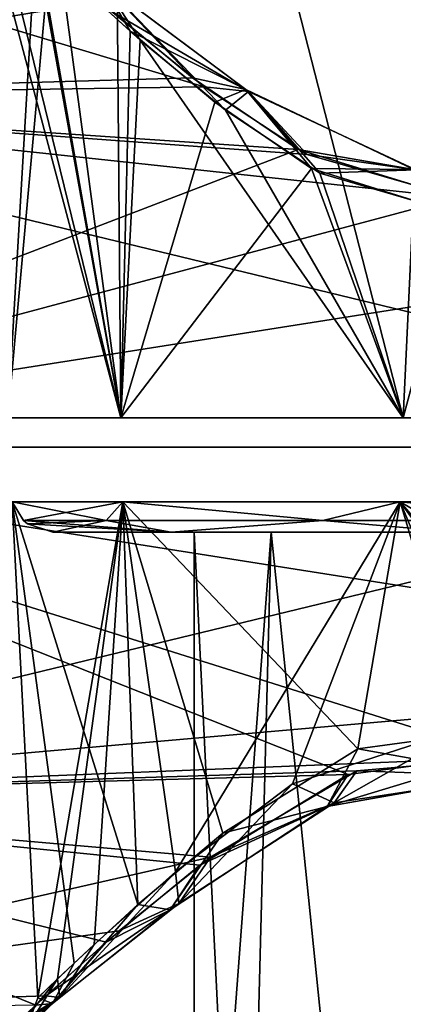
# Model space of a CAD drawing. Units: millimetres. Extents: x -17 to 189, y -413 to 269.
# Drawn here: x 30 to 39, y -13 to 10 of the extents above; entities that cross this region are included whole.
import ezdxf

# ---------------------------------------------------------------- set-up
doc = ezdxf.new("R2010")
doc.units = ezdxf.units.MM
doc.header["$LTSCALE"] = 41.718519
for name, color, linetype in [('1018', 7, 'CONTINUOUS'), ('1019', 7, 'CONTINUOUS'), ('1020', 7, 'CONTINUOUS'), ('1024', 7, 'CONTINUOUS'), ('1025', 7, 'CONTINUOUS'), ('1027', 7, 'CONTINUOUS'), ('1028', 7, 'CONTINUOUS'), ('1045', 7, 'CONTINUOUS'), ('1046', 7, 'CONTINUOUS'), ('1047', 7, 'CONTINUOUS'), ('1049', 7, 'CONTINUOUS'), ('1050', 7, 'CONTINUOUS'), ('1052', 7, 'CONTINUOUS'), ('1053', 7, 'CONTINUOUS')]:
    doc.layers.add(name, color=color, linetype=linetype)

msp = doc.modelspace()

# ---------------------------------------------------------------- linework, layer by layer
at = {"layer": '1018', "linetype": 'CONTINUOUS'}
for points in [[(29.539, 0.691, 61), (32.2, 0.691, 53.992), (28.904, 13.051, 60.922), (29.539, 0.691, 61)], [(28.904, 13.051, 60.922), (32.2, 0.691, 53.992), (29.252, 12.714, 58.3), (28.904, 13.051, 60.922)], [(30.189, 11.82, 66.07), (29.539, 0.691, 61), (29.233, 12.732, 63.627), (30.189, 11.82, 66.07)], [(29.252, 12.714, 58.3), (32.2, 0.691, 53.992), (30.243, 11.768, 55.831), (29.252, 12.714, 58.3)], [(32.2, 0.691, 68.008), (29.539, 0.691, 61), (30.189, 11.82, 66.07), (32.2, 0.691, 68.008)], [(32.414, 9.779, 68.908), (32.2, 0.691, 68.008), (30.189, 11.82, 66.07), (32.414, 9.779, 68.908)], [(30.243, 11.768, 55.831), (32.2, 0.691, 53.992), (32.649, 9.573, 52.885), (30.243, 11.768, 55.831)], [(34.407, 8.114, 70.345), (32.2, 0.691, 68.008), (32.414, 9.779, 68.908), (34.407, 8.114, 70.345)], [(32.2, 0.691, 53.992), (38.841, 0.691, 50.515), (32.649, 9.573, 52.885), (32.2, 0.691, 53.992)], [(32.649, 9.573, 52.885), (38.841, 0.691, 50.515), (34.657, 7.921, 51.519), (32.649, 9.573, 52.885)], [(36.68, 6.554, 71.309), (32.2, 0.691, 68.008), (34.407, 8.114, 70.345), (36.68, 6.554, 71.309)], [(34.657, 7.921, 51.519), (38.841, 0.691, 50.515), (36.874, 6.444, 50.634), (34.657, 7.921, 51.519)], [(38.841, 0.691, 71.485), (32.2, 0.691, 68.008), (36.68, 6.554, 71.309), (38.841, 0.691, 71.485)], [(40.07, 5.493, 71.807), (38.841, 0.691, 71.485), (36.68, 6.554, 71.309), (40.07, 5.493, 71.807)], [(36.874, 6.444, 50.634), (38.841, 0.691, 50.515), (40.125, 5.493, 50.193), (36.874, 6.444, 50.634)], [(38.841, 0.691, 50.515), (46.116, 0.691, 52.321), (40.125, 5.493, 50.193), (38.841, 0.691, 50.515)], [(29.641, -1.286, 61), (32.246, -1.286, 67.907), (30.243, -12.946, 61.229), (29.641, -1.286, 61)], [(32.246, -1.286, 54.093), (29.641, -1.286, 61), (32.6, -10.753, 54.428), (32.246, -1.286, 54.093)], [(32.6, -10.753, 54.428), (29.641, -1.286, 61), (31.103, -12.126, 56.866), (32.6, -10.753, 54.428)], [(31.103, -12.126, 56.866), (29.641, -1.286, 61), (30.243, -12.946, 61.229), (31.103, -12.126, 56.866)], [(30.243, -12.946, 61.229), (32.246, -1.286, 67.907), (30.711, -12.497, 64.084), (30.243, -12.946, 61.229)], [(30.711, -12.497, 64.084), (32.246, -1.286, 67.907), (31.57, -11.689, 66.072), (30.711, -12.497, 64.084)], [(31.57, -11.689, 66.072), (32.246, -1.286, 67.907), (33.482, -9.986, 68.512), (31.57, -11.689, 66.072)], [(32.246, -1.286, 67.907), (38.764, -1.286, 71.373), (33.482, -9.986, 68.512), (32.246, -1.286, 67.907)], [(38.764, -1.286, 50.627), (32.246, -1.286, 54.093), (37.775, -7.089, 51.109), (38.764, -1.286, 50.627)], [(37.775, -7.089, 51.109), (32.246, -1.286, 54.093), (34.6, -9.076, 52.579), (37.775, -7.089, 51.109)], [(34.6, -9.076, 52.579), (32.246, -1.286, 54.093), (32.6, -10.753, 54.428), (34.6, -9.076, 52.579)], [(33.482, -9.986, 68.512), (38.764, -1.286, 71.373), (36.233, -7.916, 70.35), (33.482, -9.986, 68.512)], [(36.233, -7.916, 70.35), (38.764, -1.286, 71.373), (40.348, -6.579, 71.184), (36.233, -7.916, 70.35)], [(41, -6.653, 50.857), (38.764, -1.286, 50.627), (37.775, -7.089, 51.109), (41, -6.653, 50.857)], [(38.764, -1.286, 71.373), (45.947, -1.286, 69.672), (40.348, -6.579, 71.184), (38.764, -1.286, 71.373)], [(45.947, -1.286, 52.328), (38.764, -1.286, 50.627), (45.597, -5.26, 52.343), (45.947, -1.286, 52.328)], [(45.597, -5.26, 52.343), (38.764, -1.286, 50.627), (45.27, -8.823, 52.357), (45.597, -5.26, 52.343)], [(45.27, -8.823, 52.357), (38.764, -1.286, 50.627), (43.253, -7.494, 51.363), (45.27, -8.823, 52.357)], [(43.253, -7.494, 51.363), (38.764, -1.286, 50.627), (41, -6.653, 50.857), (43.253, -7.494, 51.363)]]:
    msp.add_3dface(points, dxfattribs=at)
at = {"layer": '1019', "linetype": 'CONTINUOUS'}
for points in [[(18.1, 8.229, 49.674), (18.1, 13.315, 56.674), (34.16, 8.475, 49.857), (18.1, 8.229, 49.674)], [(34.16, 8.475, 49.857), (18.1, 13.315, 56.674), (31.973, 10.254, 51.468), (34.16, 8.475, 49.857)], [(29.299, 12.673, 66.95), (18.1, 8.229, 72.326), (31.717, 10.476, 70.287), (29.299, 12.673, 66.95)], [(31.717, 10.476, 70.287), (18.1, 8.229, 72.326), (33.887, 8.683, 71.982), (31.717, 10.476, 70.287)], [(33.887, 8.683, 71.982), (18.1, 8.229, 72.326), (36.365, 7.002, 73.123), (33.887, 8.683, 71.982)], [(36.578, 6.885, 48.81), (18.1, 8.229, 49.674), (34.16, 8.475, 49.857), (36.578, 6.885, 48.81)], [(18.1, 0, 47), (18.1, 8.229, 49.674), (52.1, 0, 47), (18.1, 0, 47)], [(52.1, 0, 47), (18.1, 8.229, 49.674), (40.127, 5.861, 48.286), (52.1, 0, 47)], [(40.127, 5.861, 48.286), (18.1, 8.229, 49.674), (36.578, 6.885, 48.81), (40.127, 5.861, 48.286)], [(18.1, 8.229, 72.326), (18.1, 0, 75), (36.365, 7.002, 73.123), (18.1, 8.229, 72.326)], [(36.365, 7.002, 73.123), (18.1, 0, 75), (40.067, 5.86, 73.714), (36.365, 7.002, 73.123)], [(18.1, 0, 75), (52.1, 5.361, 73.933), (40.067, 5.86, 73.714), (18.1, 0, 75)], [(52.1, 5.361, 73.933), (18.1, 0, 75), (52.1, 0, 75), (52.1, 5.361, 73.933)]]:
    msp.add_3dface(points, dxfattribs=at)
at = {"layer": '1020', "linetype": 'CONTINUOUS'}
for points in [[(18.1, -8.229, 49.674), (18.1, 0, 47), (37.547, -7.69, 49.301), (18.1, -8.229, 49.674)], [(18.1, 0, 47), (52.1, 0, 47), (52.1, -5.361, 48.067), (18.1, 0, 47)], [(37.547, -7.69, 49.301), (18.1, 0, 47), (41.089, -7.22, 49.005), (37.547, -7.69, 49.301)], [(41.089, -7.22, 49.005), (18.1, 0, 47), (52.1, -5.361, 48.067), (41.089, -7.22, 49.005)], [(18.1, 0, 75), (18.1, -8.229, 72.326), (52.1, 0, 75), (18.1, 0, 75)], [(52.1, 0, 75), (18.1, -8.229, 72.326), (52.1, -5.249, 73.979), (52.1, 0, 75)], [(18.1, -8.229, 72.326), (41.407, -7.284, 72.956), (52.1, -5.249, 73.979), (18.1, -8.229, 72.326)], [(41.407, -7.284, 72.956), (18.1, -8.229, 72.326), (37.75, -7.609, 72.752), (41.407, -7.284, 72.956)], [(37.75, -7.609, 72.752), (18.1, -8.229, 72.326), (34.309, -9.636, 71.156), (37.75, -7.609, 72.752)], [(34.054, -9.829, 51.031), (18.1, -8.229, 49.674), (37.547, -7.69, 49.301), (34.054, -9.829, 51.031)], [(18.1, -8.229, 72.326), (18.1, -13.315, 65.326), (34.309, -9.636, 71.156), (18.1, -8.229, 72.326)], [(18.1, -13.315, 56.674), (18.1, -8.229, 49.674), (30.195, -13.114, 56.099), (18.1, -13.315, 56.674)], [(30.195, -13.114, 56.099), (18.1, -8.229, 49.674), (31.849, -11.635, 53.214), (30.195, -13.114, 56.099)], [(31.849, -11.635, 53.214), (18.1, -8.229, 49.674), (34.054, -9.829, 51.031), (31.849, -11.635, 53.214)], [(34.309, -9.636, 71.156), (18.1, -13.315, 65.326), (32.155, -11.371, 69.166), (34.309, -9.636, 71.156)], [(32.155, -11.371, 69.166), (18.1, -13.315, 65.326), (30.433, -12.896, 66.449), (32.155, -11.371, 69.166)], [(30.433, -12.896, 66.449), (18.1, -13.315, 65.326), (29.644, -13.623, 64.226), (30.433, -12.896, 66.449)]]:
    msp.add_3dface(points, dxfattribs=at)
at = {"layer": '1024', "linetype": 'CONTINUOUS'}
for points in [[(30.243, 11.768, 55.831), (32.649, 9.573, 52.885), (31.789, 10.909, 52.541), (30.243, 11.768, 55.831)], [(32.649, 9.573, 52.885), (34.657, 7.921, 51.519), (31.789, 10.909, 52.541), (32.649, 9.573, 52.885)], [(31.789, 10.909, 52.541), (34.657, 7.921, 51.519), (35.201, 8.367, 50.344), (31.789, 10.909, 52.541)], [(31.973, 10.254, 51.468), (31.789, 10.909, 52.541), (35.201, 8.367, 50.344), (31.973, 10.254, 51.468)], [(34.16, 8.475, 49.857), (31.973, 10.254, 51.468), (35.201, 8.367, 50.344), (34.16, 8.475, 49.857)], [(36.578, 6.885, 48.81), (34.16, 8.475, 49.857), (35.201, 8.367, 50.344), (36.578, 6.885, 48.81)], [(34.657, 7.921, 51.519), (36.874, 6.444, 50.634), (35.201, 8.367, 50.344), (34.657, 7.921, 51.519)], [(35.201, 8.367, 50.344), (36.874, 6.444, 50.634), (39.136, 6.518, 49.417), (35.201, 8.367, 50.344)], [(36.578, 6.885, 48.81), (35.201, 8.367, 50.344), (39.136, 6.518, 49.417), (36.578, 6.885, 48.81)], [(40.127, 5.861, 48.286), (36.578, 6.885, 48.81), (39.136, 6.518, 49.417), (40.127, 5.861, 48.286)], [(36.874, 6.444, 50.634), (40.125, 5.493, 50.193), (39.136, 6.518, 49.417), (36.874, 6.444, 50.634)]]:
    msp.add_3dface(points, dxfattribs=at)
at = {"layer": '1025', "linetype": 'CONTINUOUS'}
for points in [[(32.414, 9.779, 68.908), (30.189, 11.82, 66.07), (31.716, 10.967, 69.39), (32.414, 9.779, 68.908)], [(32.414, 9.779, 68.908), (31.716, 10.967, 69.39), (35.135, 8.411, 71.628), (32.414, 9.779, 68.908)], [(31.717, 10.476, 70.287), (33.887, 8.683, 71.982), (31.716, 10.967, 69.39), (31.717, 10.476, 70.287)], [(31.716, 10.967, 69.39), (33.887, 8.683, 71.982), (35.135, 8.411, 71.628), (31.716, 10.967, 69.39)], [(34.407, 8.114, 70.345), (32.414, 9.779, 68.908), (35.135, 8.411, 71.628), (34.407, 8.114, 70.345)], [(33.887, 8.683, 71.982), (36.365, 7.002, 73.123), (35.135, 8.411, 71.628), (33.887, 8.683, 71.982)], [(36.68, 6.554, 71.309), (34.407, 8.114, 70.345), (35.135, 8.411, 71.628), (36.68, 6.554, 71.309)], [(36.68, 6.554, 71.309), (35.135, 8.411, 71.628), (39.087, 6.527, 72.58), (36.68, 6.554, 71.309)], [(35.135, 8.411, 71.628), (36.365, 7.002, 73.123), (39.087, 6.527, 72.58), (35.135, 8.411, 71.628)], [(36.365, 7.002, 73.123), (40.067, 5.86, 73.714), (39.087, 6.527, 72.58), (36.365, 7.002, 73.123)], [(40.07, 5.493, 71.807), (36.68, 6.554, 71.309), (39.087, 6.527, 72.58), (40.07, 5.493, 71.807)]]:
    msp.add_3dface(points, dxfattribs=at)
at = {"layer": '1027', "linetype": 'CONTINUOUS'}
for points in [[(36.233, -7.916, 70.35), (40.348, -6.579, 71.184), (37.214, -8.362, 71.474), (36.233, -7.916, 70.35)], [(37.214, -8.362, 71.474), (40.348, -6.579, 71.184), (41.315, -7.733, 71.823), (37.214, -8.362, 71.474)], [(41.407, -7.284, 72.956), (37.75, -7.609, 72.752), (41.315, -7.733, 71.823), (41.407, -7.284, 72.956)], [(37.75, -7.609, 72.752), (34.309, -9.636, 71.156), (37.214, -8.362, 71.474), (37.75, -7.609, 72.752)], [(37.75, -7.609, 72.752), (37.214, -8.362, 71.474), (41.315, -7.733, 71.823), (37.75, -7.609, 72.752)], [(33.482, -9.986, 68.512), (36.233, -7.916, 70.35), (33.561, -10.723, 69.527), (33.482, -9.986, 68.512)], [(33.561, -10.723, 69.527), (36.233, -7.916, 70.35), (37.214, -8.362, 71.474), (33.561, -10.723, 69.527)], [(34.309, -9.636, 71.156), (33.561, -10.723, 69.527), (37.214, -8.362, 71.474), (34.309, -9.636, 71.156)], [(34.309, -9.636, 71.156), (32.155, -11.371, 69.166), (33.561, -10.723, 69.527), (34.309, -9.636, 71.156)], [(31.57, -11.689, 66.072), (33.482, -9.986, 68.512), (30.763, -12.937, 66.075), (31.57, -11.689, 66.072)], [(30.763, -12.937, 66.075), (33.482, -9.986, 68.512), (33.561, -10.723, 69.527), (30.763, -12.937, 66.075)], [(32.155, -11.371, 69.166), (30.433, -12.896, 66.449), (33.561, -10.723, 69.527), (32.155, -11.371, 69.166)], [(30.433, -12.896, 66.449), (30.763, -12.937, 66.075), (33.561, -10.723, 69.527), (30.433, -12.896, 66.449)], [(30.711, -12.497, 64.084), (31.57, -11.689, 66.072), (30.763, -12.937, 66.075), (30.711, -12.497, 64.084)], [(29.97, -13.686, 61.249), (30.711, -12.497, 64.084), (29.534, -13.955, 61.264), (29.97, -13.686, 61.249)], [(29.534, -13.955, 61.264), (30.711, -12.497, 64.084), (30.763, -12.937, 66.075), (29.534, -13.955, 61.264)], [(30.243, -12.946, 61.229), (30.711, -12.497, 64.084), (29.97, -13.686, 61.249), (30.243, -12.946, 61.229)], [(29.644, -13.623, 64.226), (29.245, -13.997, 61.271), (30.763, -12.937, 66.075), (29.644, -13.623, 64.226)], [(29.245, -13.997, 61.271), (29.534, -13.955, 61.264), (30.763, -12.937, 66.075), (29.245, -13.997, 61.271)], [(30.433, -12.896, 66.449), (29.644, -13.623, 64.226), (30.763, -12.937, 66.075), (30.433, -12.896, 66.449)]]:
    msp.add_3dface(points, dxfattribs=at)
at = {"layer": '1028', "linetype": 'CONTINUOUS'}
for points in [[(41, -6.653, 50.857), (37.775, -7.089, 51.109), (41.231, -7.713, 50.167), (41, -6.653, 50.857)], [(37.775, -7.089, 51.109), (34.6, -9.076, 52.579), (37.052, -8.444, 50.576), (37.775, -7.089, 51.109)], [(37.775, -7.089, 51.109), (37.052, -8.444, 50.576), (41.231, -7.713, 50.167), (37.775, -7.089, 51.109)], [(37.547, -7.69, 49.301), (41.089, -7.22, 49.005), (37.052, -8.444, 50.576), (37.547, -7.69, 49.301)], [(37.052, -8.444, 50.576), (41.089, -7.22, 49.005), (41.231, -7.713, 50.167), (37.052, -8.444, 50.576)], [(34.054, -9.829, 51.031), (37.547, -7.69, 49.301), (37.052, -8.444, 50.576), (34.054, -9.829, 51.031)], [(34.6, -9.076, 52.579), (33.36, -10.874, 52.64), (37.052, -8.444, 50.576), (34.6, -9.076, 52.579)], [(33.36, -10.874, 52.64), (34.054, -9.829, 51.031), (37.052, -8.444, 50.576), (33.36, -10.874, 52.64)], [(34.6, -9.076, 52.579), (32.6, -10.753, 54.428), (33.36, -10.874, 52.64), (34.6, -9.076, 52.579)], [(31.849, -11.635, 53.214), (34.054, -9.829, 51.031), (33.36, -10.874, 52.64), (31.849, -11.635, 53.214)], [(32.6, -10.753, 54.428), (31.103, -12.126, 56.866), (30.591, -13.079, 56.275), (32.6, -10.753, 54.428)], [(32.6, -10.753, 54.428), (30.591, -13.079, 56.275), (33.36, -10.874, 52.64), (32.6, -10.753, 54.428)], [(30.591, -13.079, 56.275), (31.849, -11.635, 53.214), (33.36, -10.874, 52.64), (30.591, -13.079, 56.275)], [(30.195, -13.114, 56.099), (31.849, -11.635, 53.214), (30.591, -13.079, 56.275), (30.195, -13.114, 56.099)], [(31.103, -12.126, 56.866), (30.243, -12.946, 61.229), (30.591, -13.079, 56.275), (31.103, -12.126, 56.866)], [(30.243, -12.946, 61.229), (29.97, -13.686, 61.249), (30.591, -13.079, 56.275), (30.243, -12.946, 61.229)], [(29.534, -13.955, 61.264), (30.195, -13.114, 56.099), (30.591, -13.079, 56.275), (29.534, -13.955, 61.264)], [(29.97, -13.686, 61.249), (29.534, -13.955, 61.264), (30.591, -13.079, 56.275), (29.97, -13.686, 61.249)]]:
    msp.add_3dface(points, dxfattribs=at)
at = {"layer": '1045', "linetype": 'CONTINUOUS'}
for points in [[(30.599, -2, 61), (33.382, -2, 54.282), (33.925, -2, 61), (30.599, -2, 61)], [(33.382, -2, 67.718), (30.599, -2, 61), (35.734, -2, 65.366), (33.382, -2, 67.718)], [(35.734, -2, 65.366), (30.599, -2, 61), (33.925, -2, 61), (35.734, -2, 65.366)], [(40.1, -2, 51.499), (46.818, -2, 54.282), (33.382, -2, 54.282), (40.1, -2, 51.499)], [(33.382, -2, 54.282), (46.818, -2, 54.282), (40.1, -2, 54.825), (33.382, -2, 54.282)], [(33.925, -2, 61), (33.382, -2, 54.282), (35.734, -2, 56.634), (33.925, -2, 61)], [(35.734, -2, 56.634), (33.382, -2, 54.282), (40.1, -2, 54.825), (35.734, -2, 56.634)], [(40.1, -2, 70.501), (33.382, -2, 67.718), (46.818, -2, 67.718), (40.1, -2, 70.501)], [(46.818, -2, 67.718), (33.382, -2, 67.718), (40.1, -2, 67.175), (46.818, -2, 67.718)], [(40.1, -2, 67.175), (33.382, -2, 67.718), (35.734, -2, 65.366), (40.1, -2, 67.175)]]:
    msp.add_3dface(points, dxfattribs=at)
at = {"layer": '1046', "linetype": 'CONTINUOUS'}
for points in [[(29.905, -1.719, 61), (31.852, -1.719, 66.993), (29.641, -1.286, 61), (29.905, -1.719, 61)], [(29.641, -1.286, 61), (31.852, -1.719, 66.993), (32.246, -1.286, 67.907), (29.641, -1.286, 61)], [(31.852, -1.719, 66.993), (36.95, -1.719, 70.696), (32.246, -1.286, 67.907), (31.852, -1.719, 66.993)], [(32.246, -1.286, 67.907), (36.95, -1.719, 70.696), (38.764, -1.286, 71.373), (32.246, -1.286, 67.907)], [(36.95, -1.719, 70.696), (43.25, -1.719, 70.696), (38.764, -1.286, 71.373), (36.95, -1.719, 70.696)], [(43.25, -1.719, 70.696), (45.947, -1.286, 69.672), (38.764, -1.286, 71.373), (43.25, -1.719, 70.696)], [(33.382, -2, 67.718), (31.852, -1.719, 66.993), (29.905, -1.719, 61), (33.382, -2, 67.718)], [(33.382, -2, 67.718), (29.905, -1.719, 61), (30.002, -1.802, 61), (33.382, -2, 67.718)], [(30.599, -2, 61), (33.382, -2, 67.718), (30.002, -1.802, 61), (30.599, -2, 61)], [(33.382, -2, 67.718), (36.95, -1.719, 70.696), (31.852, -1.719, 66.993), (33.382, -2, 67.718)], [(33.382, -2, 67.718), (40.1, -2, 70.501), (36.95, -1.719, 70.696), (33.382, -2, 67.718)], [(40.1, -2, 70.501), (43.25, -1.719, 70.696), (36.95, -1.719, 70.696), (40.1, -2, 70.501)]]:
    msp.add_3dface(points, dxfattribs=at)
at = {"layer": '1047', "linetype": 'CONTINUOUS'}
for points in [[(29.539, 0.691, 61), (32.2, 0.691, 68.008), (28.6, 27.482, 61), (29.539, 0.691, 61)], [(28.6, 27.482, 61), (32.2, 0.691, 68.008), (31.968, 27.482, 69.132), (28.6, 27.482, 61)], [(32.2, 0.691, 68.008), (38.841, 0.691, 71.485), (31.968, 27.482, 69.132), (32.2, 0.691, 68.008)], [(31.968, 27.482, 69.132), (38.841, 0.691, 71.485), (40.1, 27.482, 72.5), (31.968, 27.482, 69.132)]]:
    msp.add_3dface(points, dxfattribs=at)
at = {"layer": '1049', "linetype": 'CONTINUOUS'}
for points in [[(29.905, -1.719, 61), (29.641, -1.286, 61), (32.246, -1.286, 54.093), (29.905, -1.719, 61)], [(31.852, -1.719, 55.007), (29.905, -1.719, 61), (32.246, -1.286, 54.093), (31.852, -1.719, 55.007)], [(36.95, -1.719, 51.304), (31.852, -1.719, 55.007), (32.246, -1.286, 54.093), (36.95, -1.719, 51.304)], [(38.764, -1.286, 50.627), (36.95, -1.719, 51.304), (32.246, -1.286, 54.093), (38.764, -1.286, 50.627)], [(43.25, -1.719, 51.304), (36.95, -1.719, 51.304), (38.764, -1.286, 50.627), (43.25, -1.719, 51.304)], [(45.947, -1.286, 52.328), (43.25, -1.719, 51.304), (38.764, -1.286, 50.627), (45.947, -1.286, 52.328)], [(30.002, -1.802, 61), (29.905, -1.719, 61), (31.852, -1.719, 55.007), (30.002, -1.802, 61)], [(30.599, -2, 61), (30.002, -1.802, 61), (31.852, -1.719, 55.007), (30.599, -2, 61)], [(33.382, -2, 54.282), (30.599, -2, 61), (31.852, -1.719, 55.007), (33.382, -2, 54.282)], [(33.382, -2, 54.282), (31.852, -1.719, 55.007), (36.95, -1.719, 51.304), (33.382, -2, 54.282)], [(40.1, -2, 51.499), (33.382, -2, 54.282), (36.95, -1.719, 51.304), (40.1, -2, 51.499)], [(40.1, -2, 51.499), (36.95, -1.719, 51.304), (43.25, -1.719, 51.304), (40.1, -2, 51.499)]]:
    msp.add_3dface(points, dxfattribs=at)
at = {"layer": '1050', "linetype": 'CONTINUOUS'}
for points in [[(29.539, 0.691, 61), (28.6, 27.482, 61), (31.968, 27.482, 52.868), (29.539, 0.691, 61)], [(32.2, 0.691, 53.992), (29.539, 0.691, 61), (31.968, 27.482, 52.868), (32.2, 0.691, 53.992)], [(38.841, 0.691, 50.515), (32.2, 0.691, 53.992), (31.968, 27.482, 52.868), (38.841, 0.691, 50.515)], [(40.1, 27.482, 49.5), (38.841, 0.691, 50.515), (31.968, 27.482, 52.868), (40.1, 27.482, 49.5)], [(46.116, 0.691, 52.321), (38.841, 0.691, 50.515), (40.1, 27.482, 49.5), (46.116, 0.691, 52.321)]]:
    msp.add_3dface(points, dxfattribs=at)
at = {"layer": '1052', "linetype": 'CONTINUOUS'}
for points in [[(35.734, -2, 65.366), (33.925, -2, 61), (35.104, -26.076, 64.63), (35.734, -2, 65.366)], [(35.104, -26.076, 64.63), (33.925, -2, 61), (33.925, -26.076, 61), (35.104, -26.076, 64.63)], [(38.192, -26.076, 66.873), (35.734, -2, 65.366), (35.104, -26.076, 64.63), (38.192, -26.076, 66.873)], [(40.1, -2, 67.175), (35.734, -2, 65.366), (38.192, -26.076, 66.873), (40.1, -2, 67.175)], [(42.008, -26.076, 66.873), (40.1, -2, 67.175), (38.192, -26.076, 66.873), (42.008, -26.076, 66.873)]]:
    msp.add_3dface(points, dxfattribs=at)
at = {"layer": '1053', "linetype": 'CONTINUOUS'}
for points in [[(33.925, -2, 61), (35.734, -2, 56.634), (33.925, -26.076, 61), (33.925, -2, 61)], [(33.925, -26.076, 61), (35.734, -2, 56.634), (35.104, -26.076, 57.37), (33.925, -26.076, 61)], [(35.104, -26.076, 57.37), (35.734, -2, 56.634), (38.192, -26.076, 55.127), (35.104, -26.076, 57.37)], [(35.734, -2, 56.634), (40.1, -2, 54.825), (38.192, -26.076, 55.127), (35.734, -2, 56.634)], [(38.192, -26.076, 55.127), (40.1, -2, 54.825), (42.008, -26.076, 55.127), (38.192, -26.076, 55.127)]]:
    msp.add_3dface(points, dxfattribs=at)

doc.saveas('drawing.dxf')
